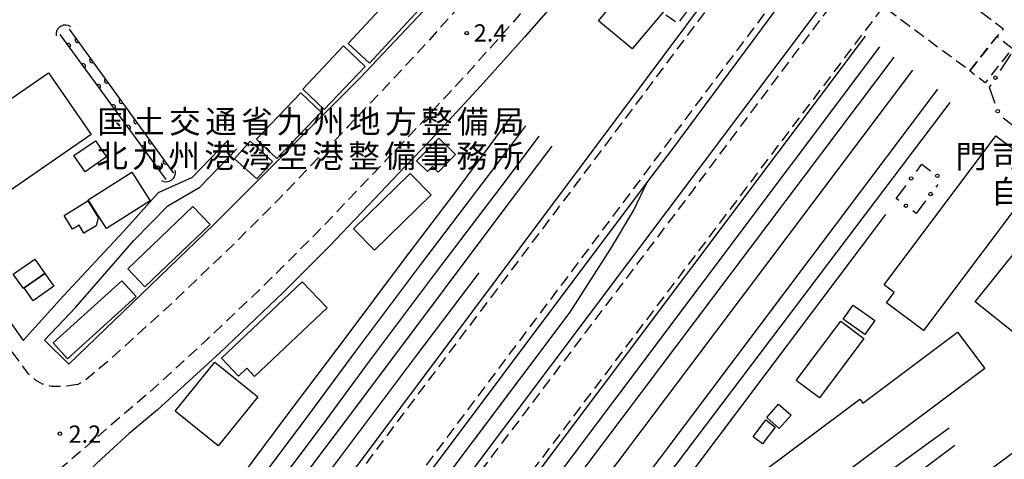
# Model space of a CAD drawing. Extents: x -4001 to -2000, y 103499 to 105000.
# Drawn here: x -3754 to -3540, y 104686 to 104782 of the extents above; entities that cross this region are included whole.
import ezdxf
from ezdxf.enums import TextEntityAlignment as Align

# ---------------------------------------------------------------- set-up
doc = ezdxf.new("R2010")
doc.units = 0
doc.linetypes.add('G', pattern=[3.75, 2.5, -1.25])
for name, color, linetype in [('2101000', 3, 'Continuous'), ('2213000', 2, 'G'), ('2301000', 10, 'Continuous'), ('3001000', 3, 'Continuous'), ('3002000', 6, 'Continuous'), ('3003000', 2, 'G'), ('4219000', 3, 'Continuous'), ('4219990', 6, 'Continuous'), ('5101000', 3, 'Continuous'), ('6110000', 4, 'Continuous'), ('6130000', 4, 'Continuous'), ('6130990', 4, 'Continuous'), ('7312000', 4, 'Continuous'), ('8131000', 4, 'Continuous')]:
    doc.layers.add(name, color=color, linetype=linetype)
doc.layers.get('0').off()
doc.styles.add('PlotAnnotation', font='txt')
doc.styles.add('ROMANS', font='romans')

# ---------------------------------------------------------------- blocks, each defined once
blk = doc.blocks.new('421900')
at = {"layer": '4219990'}
blk.add_arc((-0.313, 0), 0.812, 292.61987, 67.38013, dxfattribs=at)
blk = doc.blocks.new('731200')
at = {"layer": '7312000'}
blk.add_circle((0, 0), 0.15, dxfattribs=at)
blk = doc.blocks.new('M07')
blk.add_arc((0, 0), 0.5, 180, 0)

msp = doc.modelspace()

# ---------------------------------------------------------------- linework, layer by layer
at = {"layer": '2101000', "flags": 128}
for points in [[(-3743, 104706.86), (-3711.45, 104737.27), (-3679.81, 104769.12), (-3646.13, 104804.83), (-3615.19, 104840.09), (-3574.6, 104882.22), (-3565.45, 104891.9)], [(-3579.16, 104849.19), (-3594.09, 104834.48), (-3612.07, 104814.55), (-3618.08, 104807.93), (-3629.97, 104794.1), (-3644.16, 104777.84), (-3653.62, 104767.28), (-3663.26, 104756.86), (-3671.35, 104748.36), (-3679.36, 104739.96), (-3686.57, 104732.38), (-3696.5, 104722.44), (-3710.16, 104709.36), (-3723.8, 104696.94), (-3729.9, 104691.76), (-3735.92, 104686.26)], [(-3788.46, 104762.56), (-3752.94, 104711.97), (-3744.28, 104721.63), (-3731.15, 104735.67), (-3723.56, 104744.16), (-3716.15, 104747.51), (-3708.46, 104755.51)], [(-3743, 104706.86), (-3748.31, 104712.08), (-3741.5, 104719.25), (-3728.94, 104733.7), (-3721.54, 104741.27), (-3714.61, 104745.32), (-3706.57, 104753.69)], [(-3774.96, 104650.64), (-3746.78, 104676.08), (-3746.7, 104676.14), (-3746.67, 104676.17), (-3735.92, 104686.26)]]:
    msp.add_lwpolyline(points, dxfattribs=at)
at = {"layer": '2213000', "flags": 128}
for points in [[(-3581.76, 104852.25), (-3596.99, 104837.25), (-3615.04, 104817.23), (-3621.07, 104810.58), (-3633, 104796.72), (-3647.16, 104780.49), (-3656.58, 104769.97), (-3666.18, 104759.59), (-3674.24, 104751.12), (-3682.25, 104742.72), (-3689.43, 104735.17), (-3699.3, 104725.3), (-3712.89, 104712.29), (-3726.44, 104699.94), (-3732.49, 104694.81), (-3750.89, 104678.92), (-3763.32, 104667.37), (-3771.51, 104659.15), (-3787.89, 104643.12), (-3802.56, 104629.66), (-3807.9, 104625.01), (-3852.83, 104590.51), (-3870.49, 104575.99)], [(-3601.54, 104849.76), (-3610.39, 104840.62), (-3616.73, 104832.62), (-3623.84, 104824.17), (-3629.32, 104817.87), (-3641.31, 104803.92), (-3655.4, 104787.77), (-3664.72, 104777.38), (-3674.2, 104767.12), (-3682.21, 104758.71), (-3690.22, 104750.31), (-3697.31, 104742.85), (-3707, 104733.16), (-3720.4, 104720.33), (-3733.71, 104708.2), (-3739.6, 104703.2), (-3741.1, 104702.43)], [(-3741.1, 104702.43), (-3744, 104701.98), (-3746.81, 104702.03), (-3748.72, 104702.53), (-3750.29, 104703.37), (-3751.86, 104704.81), (-3756.9, 104711.76), (-3790.77, 104759.42), (-3791.45, 104761.24), (-3791.5, 104762.77), (-3791.19, 104765.37), (-3790.19, 104768.18), (-3789.25, 104769.8), (-3788.12, 104771)]]:
    msp.add_lwpolyline(points, dxfattribs=at)
at = {"layer": '2301000', "flags": 128}
for points in [[(-3810.19, 104527.12), (-3810.16, 104527.15), (-3799.05, 104537.86), (-3788.42, 104548.26), (-3776.9, 104560.44), (-3766.54, 104572.12), (-3755.8, 104585.45), (-3734.82, 104613.33), (-3696.84, 104662.73), (-3593.2, 104801.64)], [(-3804.7, 104524.44), (-3794.99, 104532), (-3781.4, 104543.3), (-3769.22, 104554.32), (-3755.49, 104567.6), (-3742.52, 104581.58), (-3728, 104599.17), (-3711.77, 104620.39), (-3617.5, 104746.24), (-3611.98, 104753.61), (-3587.32, 104786.82)], [(-3784.73, 104535.56), (-3769.71, 104546.8), (-3760.41, 104553.99), (-3752.95, 104560.32), (-3751.61, 104561.66), (-3744.82, 104568.47), (-3733.81, 104580.69), (-3716.9, 104601.98), (-3704.71, 104618.19), (-3580.22, 104783.89)], [(-3786.43, 104528.54), (-3774.46, 104536.3), (-3765.89, 104541.99), (-3755.99, 104549.49), (-3741.37, 104560.91), (-3731.11, 104570.19), (-3718.94, 104583.47), (-3706.18, 104597.88), (-3696.23, 104610.05), (-3684.07, 104626.19), (-3665.93, 104650.29), (-3570.02, 104778.12)], [(-3794.09, 104519.26), (-3787.32, 104523.34), (-3774.05, 104531.31), (-3763.59, 104538.88), (-3753.63, 104546.43), (-3753.33, 104546.67), (-3738.88, 104557.95), (-3734.96, 104561.49), (-3728.38, 104567.44), (-3716.07, 104580.88), (-3711.77, 104585.74), (-3703.24, 104595.37), (-3693.19, 104607.66), (-3680.98, 104623.86), (-3662.84, 104647.97), (-3566.93, 104775.8)], [(-3711.77, 104585.74), (-3699.85, 104596.57), (-3692.64, 104603.68), (-3685.31, 104612.2), (-3563.86, 104773.61)], [(-3734.96, 104561.49), (-3717.99, 104573.97), (-3717.78, 104574.13), (-3717.4, 104574.41), (-3717.35, 104574.46), (-3705.73, 104585.86), (-3691.69, 104599.66), (-3679.5, 104612.03), (-3666.74, 104628.43), (-3559.8, 104770.73)], [(-3717.99, 104573.97), (-3717.78, 104574.13), (-3717.4, 104574.41), (-3717.35, 104574.46), (-3700.55, 104587.3), (-3691.6, 104594.5), (-3690.23, 104595.6), (-3681.14, 104605.04), (-3667.69, 104619.66), (-3655.39, 104633.56), (-3647.63, 104642.49), (-3554.34, 104766.61)], [(-3691.6, 104594.5), (-3677.36, 104605.02), (-3673.87, 104608.3), (-3667.42, 104614.37), (-3654.76, 104627.5), (-3654.2, 104628.22), (-3644.89, 104640.17), (-3633.71, 104655.1), (-3623.49, 104668.74), (-3551.64, 104763.73)], [(-3794.14, 104557.92), (-3787.09, 104568.65), (-3779.13, 104581.2), (-3768.29, 104597.63), (-3758.74, 104611.2), (-3747.24, 104626.7), (-3735.4, 104642.16), (-3722.35, 104659.81), (-3708.28, 104678.73), (-3695.6, 104695.75), (-3682.61, 104713), (-3670.57, 104729.09), (-3659.05, 104744.25), (-3646.75, 104760.91)], [(-3769.52, 104587.36), (-3751.46, 104615.34), (-3727.84, 104646.35), (-3715.86, 104662.72), (-3704.29, 104677.96), (-3690.73, 104696.12), (-3680.73, 104709.7), (-3666.58, 104728.54), (-3650.51, 104749.69), (-3643.83, 104758.62)], [(-3817.16, 104530.86), (-3808.31, 104541.1), (-3800.13, 104550.89), (-3794.14, 104557.92), (-3786.02, 104567.46), (-3776.83, 104578.59), (-3769.52, 104587.36), (-3761.34, 104597.18), (-3748.56, 104613.07), (-3724.89, 104644.15), (-3712.91, 104660.52), (-3701.35, 104675.74), (-3687.77, 104693.92), (-3677.77, 104707.5), (-3663.64, 104726.32), (-3647.57, 104747.47), (-3640.88, 104756.41)], [(-3817.64, 104530.41), (-3817.16, 104530.86), (-3805.57, 104541.61), (-3793.74, 104553.12), (-3783.12, 104563.91), (-3772.89, 104575.87), (-3762.85, 104588.32), (-3744.75, 104612.09), (-3730.03, 104631.66), (-3719.85, 104645.14), (-3707.71, 104661.4), (-3696.9, 104675.92), (-3684.28, 104692.7), (-3673.52, 104706.99), (-3661.48, 104723.14), (-3647.62, 104741.66), (-3638.09, 104754.21)], [(-3801.13, 104522.7), (-3792.39, 104529.06), (-3784.73, 104535.56), (-3773.85, 104544.78), (-3760.33, 104557.6), (-3749.07, 104569.15), (-3739.99, 104578.98), (-3729.02, 104592.09), (-3708.04, 104619.69), (-3634.18, 104718.19), (-3625.43, 104731.84), (-3620.35, 104740.32), (-3617.5, 104746.24)], [(-3654.2, 104628.22), (-3643.44, 104638.99), (-3634.02, 104648.89), (-3625.33, 104659.71), (-3607.67, 104683.46), (-3565.6, 104739.39)], [(-3814.02, 104528.87), (-3811.09, 104531.64), (-3794.14, 104547.64), (-3780.99, 104561.18), (-3770.37, 104573.32), (-3760.75, 104585.08), (-3748.9, 104600.37), (-3736.66, 104616.98), (-3724.61, 104632.84), (-3710.11, 104652.29), (-3698.43, 104667.69), (-3684.84, 104685.64), (-3667.66, 104708.52), (-3653.96, 104726.7)], [(-3785.8, 104515.21), (-3784.82, 104515.83), (-3763.83, 104529.23), (-3739.82, 104544.89), (-3715.6, 104560.45), (-3691.6, 104576.16), (-3671.16, 104589.32), (-3653.03, 104602.38), (-3629.22, 104620.17), (-3621.73, 104625.75), (-3609.41, 104634.93), (-3594.27, 104646.17), (-3590.09, 104649.28), (-3566.11, 104666.91), (-3543.27, 104683.71), (-3525.92, 104696.62), (-3514.47, 104706.21)], [(-3627.03, 104643.25), (-3621.44, 104647.04), (-3617.01, 104649.49), (-3593.41, 104664.12), (-3583.46, 104670.06), (-3567.45, 104681.71), (-3551.85, 104693)], [(-3688.74, 104591.81), (-3678.1, 104598.06), (-3667.47, 104604.17), (-3652.64, 104614), (-3631.17, 104629.56), (-3578.61, 104668.22), (-3550.65, 104689.22)]]:
    msp.add_lwpolyline(points, dxfattribs=at)
at = {"layer": '3001000', "flags": 128}
for points in [[(-3621.21, 104789.69), (-3613.87, 104783.57), (-3614.15, 104783.23), (-3620.7, 104775.38), (-3628.04, 104781.51), (-3621.21, 104789.69)], [(-3741.95, 104752.2), (-3737.27, 104755.43), (-3734.82, 104751.89), (-3739.51, 104748.66), (-3741.95, 104752.2)], [(-3667.55, 104751.07), (-3662.73, 104756.01), (-3659.07, 104752.44), (-3662.83, 104748.6), (-3664.06, 104749.8), (-3665.12, 104748.71), (-3667.55, 104751.07)], [(-3565.51, 104720.18), (-3563.81, 104722.44), (-3566.03, 104724.11), (-3541.73, 104756.47), (-3531.47, 104748.77), (-3557.48, 104714.15), (-3565.51, 104720.18)], [(-3738.85, 104742.57), (-3729.39, 104748.61), (-3725.38, 104742.35), (-3734.85, 104736.31), (-3738.85, 104742.57)], [(-3681.23, 104736.3), (-3668.94, 104748.33), (-3664.37, 104743.65), (-3676.66, 104731.62), (-3681.23, 104736.3)], [(-3744.04, 104739.13), (-3738.94, 104742.37), (-3736.65, 104738.76), (-3737.13, 104736.92), (-3739.75, 104735.35), (-3740.78, 104737.08), (-3742.22, 104736.16), (-3744.04, 104739.13)], [(-3533.7, 104710.37), (-3546.26, 104720.4), (-3536.57, 104732.53), (-3529.25, 104726.69), (-3530.39, 104725.27), (-3525.15, 104721.08), (-3533.7, 104710.37)], [(-3748.27, 104726.57), (-3752.76, 104723.41), (-3752.91, 104723.3), (-3755.1, 104726.41), (-3750.42, 104729.7), (-3748.27, 104726.57)], [(-3748.27, 104726.57), (-3746.32, 104723.8), (-3750.81, 104720.65), (-3752.76, 104723.41), (-3748.27, 104726.57)], [(-3728.38, 104721.56), (-3743.31, 104708.03), (-3746.43, 104711.47), (-3731.5, 104725), (-3728.38, 104721.56)], [(-3570.17, 104713.27), (-3574.89, 104716.6), (-3572.73, 104719.67), (-3568, 104716.33), (-3570.17, 104713.27)], [(-3585.09, 104703.31), (-3575.44, 104716.22), (-3570.39, 104712.45), (-3580.04, 104699.53), (-3585.09, 104703.31)], [(-3544.16, 104705.91), (-3588.93, 104672.39), (-3595.48, 104681.15), (-3571.28, 104699.26), (-3570.63, 104698.39), (-3550.06, 104713.79), (-3544.16, 104705.91)], [(-3719.95, 104696.62), (-3711.33, 104707.32), (-3701.96, 104699.76), (-3710.59, 104689.07), (-3719.95, 104696.62)], [(-3586.18, 104695.77), (-3588.78, 104692.84), (-3591.5, 104695.25), (-3588.91, 104698.18), (-3586.18, 104695.77)], [(-3594.47, 104691.07), (-3591.7, 104694.72), (-3589.67, 104693.18), (-3592.44, 104689.52), (-3594.47, 104691.07)]]:
    msp.add_lwpolyline(points, close=True, dxfattribs=at)
at = {"layer": '3002000', "flags": 128}
for points in [[(-3652.54, 104799.56), (-3677.76, 104772.3), (-3682.35, 104776.55), (-3657.11, 104803.81), (-3652.54, 104799.56)], [(-3678.68, 104771.58), (-3687.57, 104762.18), (-3692.26, 104766.61), (-3683.37, 104776.01), (-3678.68, 104771.58)], [(-3758.51, 104762.55), (-3747.45, 104770.19), (-3738.18, 104756.76), (-3764.55, 104738.57), (-3773.81, 104751.99), (-3763.44, 104759.15), (-3758.51, 104762.55)], [(-3688.28, 104761.65), (-3697.89, 104751.59), (-3702.28, 104755.78), (-3692.67, 104765.85), (-3688.28, 104761.65)], [(-3703.63, 104755.3), (-3698.79, 104750.93), (-3702.23, 104747.12), (-3707.07, 104751.49), (-3703.63, 104755.3)], [(-3712.37, 104737.19), (-3726.51, 104723.66), (-3730.25, 104727.57), (-3716.11, 104741.1), (-3712.37, 104737.19)], [(-3709.87, 104708.19), (-3692.39, 104724.78), (-3686.97, 104719.07), (-3702.69, 104704.15), (-3704.4, 104705.95), (-3706.16, 104704.28), (-3709.87, 104708.19)]]:
    msp.add_lwpolyline(points, close=True, dxfattribs=at)
at = {"layer": '3003000', "flags": 128}
for points in [[(-3544.77, 104783.29), (-3540.11, 104779.73), (-3541.49, 104778.11), (-3547.4, 104770.6), (-3566.21, 104784.56), (-3648.5, 104675.64), (-3694.9, 104613.8), (-3702.35, 104618.3), (-3655.74, 104680.71), (-3607.78, 104744.26), (-3573.32, 104790.42), (-3581.79, 104796.68), (-3634.5, 104726.23), (-3670.62, 104678.03), (-3690.7, 104651.2), (-3699.27, 104657.5), (-3696.82, 104660.76), (-3666.96, 104700.6), (-3633.29, 104745.39), (-3591.55, 104801.19), (-3594.21, 104802.95), (-3610.81, 104780.93), (-3614.15, 104783.23), (-3613.87, 104783.57), (-3613.11, 104784.47), (-3598.25, 104802.74), (-3606.95, 104809.82), (-3607.72, 104810.36), (-3610.49, 104812.69), (-3599.94, 104824.25), (-3599, 104823.55), (-3544.77, 104783.29)], [(-3547.4, 104770.6), (-3541.49, 104778.11), (-3538.16, 104775.49), (-3544.08, 104767.98), (-3547.4, 104770.6)]]:
    msp.add_lwpolyline(points, close=True, dxfattribs=at)
at = {"layer": '5101000', "flags": 128}
for points in [[(-3742.94, 104779.69), (-3720.33, 104748.39)], [(-3721.89, 104746.96), (-3744.93, 104778.48)]]:
    msp.add_lwpolyline(points, dxfattribs=at)
at = {"layer": '6110000', "flags": 128}
for points in [[(-3742.94, 104779.69), (-3720.33, 104748.39)], [(-3721.89, 104746.96), (-3744.93, 104778.48)]]:
    msp.add_lwpolyline(points, dxfattribs=at)
at = {"layer": '6130000'}
for points in [[(-3538.48, 104774.26), (-3540.81, 104770.69)], [(-3542.86, 104767.55), (-3543.19, 104767.05), (-3541.97, 104763.6)], [(-3540.16, 104760.39), (-3536.82, 104757.86)], [(-3559.01, 104748.72), (-3557.84, 104750.3), (-3555.95, 104748.9)], [(-3562.78, 104742.4), (-3563.38, 104742.85), (-3561.25, 104745.72)], [(-3554.34, 104745.91), (-3554.77, 104745.33)], [(-3557.01, 104742.32), (-3559.03, 104739.61), (-3559.78, 104740.17)]]:
    msp.add_lwpolyline(points, dxfattribs=at)
at = {"layer": '6130990'}
for centre in [(-3541.84, 104769.12), (-3541.34, 104761.84), (-3560.13, 104747.22), (-3554.45, 104747.78), (-3555.89, 104743.83), (-3561.28, 104741.29)]:
    msp.add_circle(centre, 0.375, dxfattribs=at)

# ---------------------------------------------------------------- block references
at = {"layer": '4219000', "xscale": 2.5, "yscale": 2.5, "zscale": 2.5}
for p, rotation in [((-3744.19, 104779.21), 121.3372057240873), ((-3721.43, 104747.91), 306.2969589481667)]:
    msp.add_blockref('421900', p, dxfattribs=dict(at, rotation=rotation))
at = {"layer": '6110000'}
for p, rotation in [((-3743.16, 104776.06), 126.1654768344731), ((-3741.18, 104777.26), 305.8429993930425), ((-3738, 104772.85), 305.8429993930425), ((-3739.91, 104771.61), 126.1654768344731), ((-3734.82, 104768.45), 305.8429993930425), ((-3736.66, 104767.17), 126.1654768344731), ((-3731.64, 104764.04), 305.8429993930425), ((-3733.41, 104762.72), 126.1654768344731), ((-3728.45, 104759.63), 305.8429993930425), ((-3730.16, 104758.27), 126.1654768344731), ((-3725.27, 104755.23), 305.8429993930425), ((-3726.91, 104753.83), 126.1654768344731), ((-3722.09, 104750.82), 305.8429993930425), ((-3723.66, 104749.38), 126.1654768344731)]:
    msp.add_blockref('M07', p, dxfattribs=dict(at, rotation=rotation))
at = {"layer": '7312000', "xscale": 2.5, "yscale": 2.5, "zscale": 2.5}
for p in [(-3656.64, 104778.81, 2.4), (-3744.98, 104691.76, 2.2)]:
    msp.add_blockref('731200', p, dxfattribs=at)

# ---------------------------------------------------------------- texts
at = {"layer": '7312000', "style": 'ROMANS'}
for s, p in [('2.4', (-3655.12, 104776.97)), ('2.2', (-3743.1, 104689.77))]:
    msp.add_text(s, height=3.75, dxfattribs=at).set_placement(p)
at = {"layer": '8131000', "style": 'PlotAnnotation'}
for s, p in [('国', (-3733.45, 104759.57)), ('土', (-3725.63, 104759.57)), ('交', (-3717.82, 104759.57)), ('通', (-3710.01, 104759.57)), ('省', (-3702.2, 104759.57)), ('九', (-3694.38, 104759.57)), ('州', (-3686.57, 104759.57)), ('地', (-3678.76, 104759.57)), ('方', (-3670.95, 104759.57)), ('整', (-3663.13, 104759.57)), ('備', (-3655.32, 104759.57)), ('局', (-3647.51, 104759.57)), ('九', (-3725.8, 104752.1)), ('港', (-3710.18, 104752.1)), ('湾', (-3702.36, 104752.1)), ('空', (-3694.55, 104752.1)), ('港', (-3686.74, 104752.1)), ('整', (-3678.93, 104752.1)), ('備', (-3671.11, 104752.1)), ('事', (-3663.3, 104752.1)), ('務', (-3655.49, 104752.1)), ('所', (-3647.68, 104752.1)), ('北', (-3733.61, 104752.1)), ('州', (-3717.99, 104752.1)), ('門', (-3547.14, 104751.99)), ('司', (-3539.32, 104751.99)), ('自', (-3539.41, 104744.37))]:
    msp.add_text(s, height=5, dxfattribs=at).set_placement(p, align=Align.MIDDLE_CENTER)

doc.saveas('drawing.dxf')
